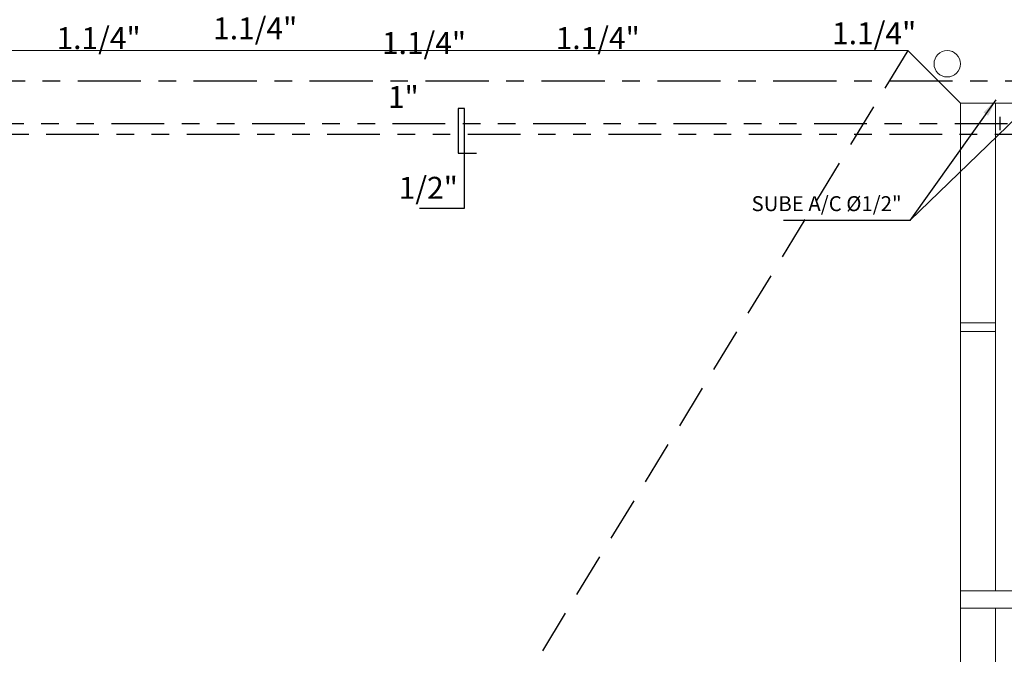
# Model space of a CAD drawing. Extents: x -200 to -89, y 107 to 265.
# Drawn here: x -127 to -121, y 252 to 256 of the extents above; entities that cross this region are included whole.
import ezdxf

# ---------------------------------------------------------------- set-up
doc = ezdxf.new("R2010")
doc.units = 0
doc.header["$MEASUREMENT"] = 0
for name, pattern in [('ACAD_ISO04W100', [30, 24, -3, 0, -3]), ('ACAD_ISO12W100', [21, 12, -3, 0, -3, 0, -3]), ('HIDDEN', [0.375, 0.25, -0.125])]:
    doc.linetypes.add(name, pattern=pattern)
for name, color, linetype in [('01', 1, 'CONTINUOUS'), ('ACCESORIOS', 4, 'CONTINUOUS'), ('PROYECCION', 45, 'HIDDEN'), ('TEXTOS02', 4, 'CONTINUOUS')]:
    doc.layers.add(name, color=color, linetype=linetype)
for name, color, linetype, lineweight in [('CALIENTE', 230, 'ACAD_ISO12W100', 30), ('CASCO', 45, 'CONTINUOUS', 5), ('FRIA', 180, 'ACAD_ISO04W100', 30)]:
    doc.layers.add(name, color=color, linetype=linetype, lineweight=lineweight)
doc.styles.add('ROMANS', font='ARIAL.TTF')
doc.styles.get("Standard").update_dxf_attribs({"font": 'ARIAL.TTF'})
doc.dimstyles.get("Standard").update_dxf_attribs({"dimtxt": 0.18, "dimasz": 0.18, "dimexe": 0.18, "dimexo": 0.0625, "dimgap": 0.09, "dimtad": 0, "dimtih": 1, "dimtoh": 1, "dimdec": 4, "dimzin": 0, "dimdsep": 46, "dimtxsty": 'Standard', "dimcen": 0.09, "dimadec": 0, "dimazin": 0, "dimtfac": 1, "dimtdec": 4, "dimtofl": 0, "dimtmove": 0, "dimatfit": 0, "dimfxl": 1, "dimtolj": 1, "dimtzin": 0, "dimarcsym": 0})

msp = doc.modelspace()

# ---------------------------------------------------------------- linework, layer by layer
at = {"layer": '01'}
msp.add_lwpolyline([(-124.7495, 254.8247), (-124.4945, 254.8247), (-124.4945, 255.3922), (-124.5292, 255.3922), (-124.5292, 255.1374), (-124.4249, 255.1374)], dxfattribs=at)
at = {"layer": 'ACCESORIOS', "ltscale": 10}
msp.add_line((-121.4462, 255.3448), (-121.4462, 255.2688), dxfattribs=at)
at = {"layer": 'CALIENTE', "ltscale": 0.025}
for points in [[(-129.3963, 259.1631), (-129.2749, 259.1631), (-129.2749, 255.2449), (-121.2503, 255.2449)], [(-128.9032, 258.6589), (-128.9032, 255.3068), (-121.3804, 255.3068)]]:
    msp.add_lwpolyline(points, dxfattribs=at)
at = {"layer": 'CASCO'}
for p, q in [((-121.9707, 255.7209), (-129.0957, 255.7209)), ((-121.9707, 255.7209), (-121.6707, 255.4209)), ((-121.6707, 255.4209), (-121.1735, 255.4209)), ((-121.6707, 252.6459), (-121.1735, 252.6459)), ((-121.6707, 252.6459), (-121.6707, 252.5459)), ((-121.6707, 252.5459), (-121.1735, 252.5459))]:
    msp.add_line(p, q, dxfattribs=at)
at = {"layer": 'CASCO', "color": 45}
for p, q in [((-121.6707, 255.4209), (-121.6707, 249.6459)), ((-121.4707, 255.4209), (-121.4707, 252.6459)), ((-121.6707, 254.1709), (-121.4707, 254.1709)), ((-121.6707, 254.1709), (-121.6707, 254.1209)), ((-121.4707, 254.1709), (-121.4707, 254.1209)), ((-121.6707, 254.1209), (-121.4707, 254.1209)), ((-121.4707, 252.5459), (-121.4707, 249.6459))]:
    msp.add_line(p, q, dxfattribs=at)
msp.add_circle((-121.7457, 255.6459), 0.075, dxfattribs=at)
at = {"layer": 'FRIA', "ltscale": 0.015}
msp.add_line((-128.6758, 255.5498), (-121.2903, 255.5498), dxfattribs=at)
at = {"layer": 'PROYECCION', "linetype": 'HIDDEN'}
msp.add_line((-121.9707, 255.7209), (-129.3957, 243.5209), dxfattribs=at)

# ---------------------------------------------------------------- texts
at = {"layer": 'TEXTOS02', "ltscale": 20, "style": 'ROMANS'}
for s, height, p in [('1.1/4"', 0.125, (-125.9249, 255.7851)), ('1.1/4"', 0.125, (-122.401, 255.7573)), ('1.1/4"', 0.125, (-126.8164, 255.7295)), ('1.1/4"', 0.125, (-124.9639, 255.7016)), ('1.1/4"', 0.125, (-123.9749, 255.7295)), ('1"', 0.125, (-124.9298, 255.3941)), ('1/2"', 0.125, (-124.8683, 254.8772)), ('SUBE A/C %%C1/2"', 0.085, (-122.8595, 254.8071))]:
    msp.add_text(s, height=height, dxfattribs=at).set_placement(p)

# ---------------------------------------------------------------- leaders
at = {"layer": '01'}
for points in [[(-121.468, 255.4411), (-121.9576, 254.7544), (-122.6777, 254.7544)], [(-121.275, 255.4145), (-121.9576, 254.7544)]]:
    msp.add_leader(points, dimstyle='Standard', override={"dimtxt": 2.5, "dimasz": 0.1, "dimexe": 1.25, "dimexo": 0.625, "dimgap": 0.625, "dimtad": 1, "dimtih": 0, "dimtoh": 0, "dimzin": 8, "dimcen": 2.5, "dimtofl": 1}, dxfattribs=at)

doc.saveas('drawing.dxf')
